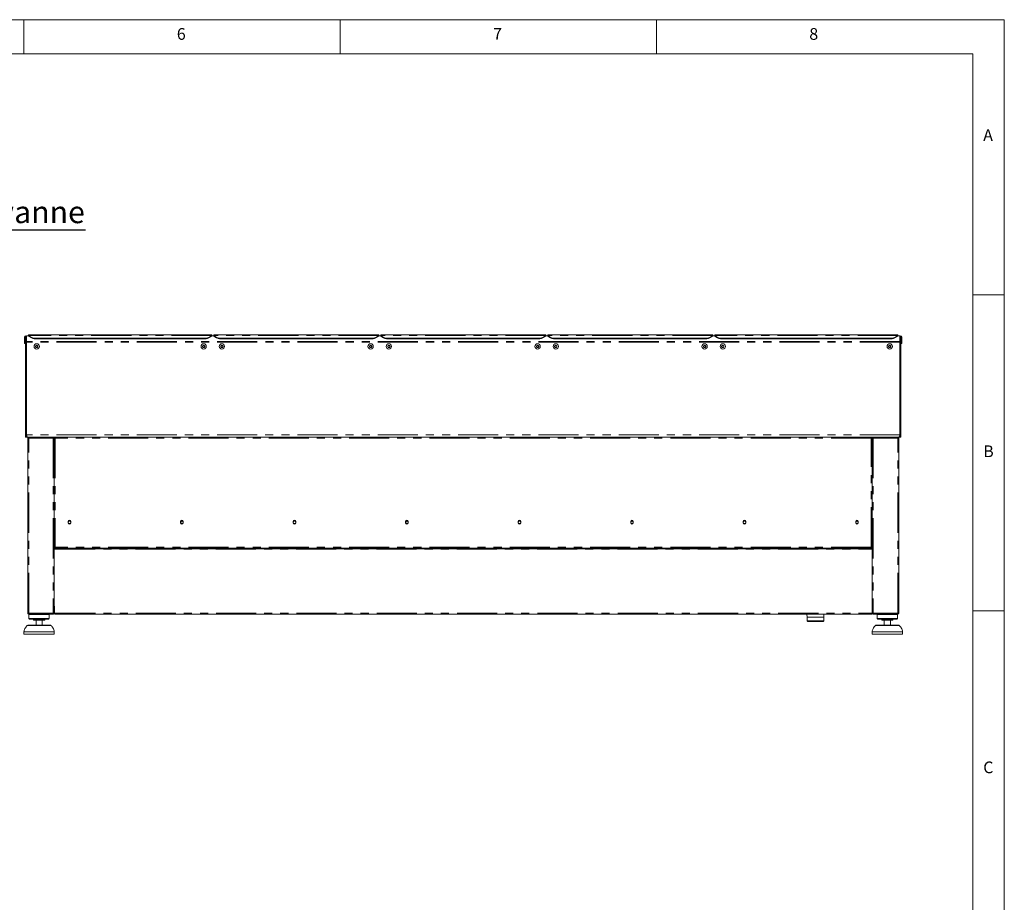
# Model space of a CAD drawing. Units: millimetres. Extents: x 5 to 415, y -14 to 292.
# Drawn here: x 259 to 415, y 152 to 292 of the extents above; entities that cross this region are included whole.
import ezdxf

# ---------------------------------------------------------------- set-up
doc = ezdxf.new("R2010")
doc.units = ezdxf.units.MM
doc.linetypes.add('PHANTOM', pattern=[12.7, 6.35, -1.27, 1.27, -1.27, 1.27, -1.27])
doc.layers.add('BEMAßUNG', color=96, linetype='Continuous')
doc.styles.add('SLDTEXTSTYLE0', font='TXT', dxfattribs={"width": 0.75})

# ---------------------------------------------------------------- blocks, each defined once
blk = doc.blocks.new('SW_NOTE_5')
at = {"layer": 'BEMAßUNG', "color": 0}
blk.add_line((61.84, 0), (0, 0), dxfattribs=at)
at = {"layer": 'BEMAßUNG', "color": 0, "insert": (0.43, 4.61), "char_height": 3.5, "attachment_point": 1, "style": 'SLDTEXTSTYLE0'}
blk.add_mtext('Wasser und Schmutzwanne', dxfattribs=at)

msp = doc.modelspace()

# ---------------------------------------------------------------- linework, layer by layer
at = {"color": 7, "linetype": 'Continuous', "lineweight": 0}
for p, q in [((415, 292), (5, 292)), ((260, 286.58726), (260, 292)), ((310, 292), (310, 286.58726)), ((360, 286.58726), (360, 292)), ((415, 5), (415, 292)), ((410.00032, 286.58726), (9.56677, 286.58726)), ((410.00032, 286.58726), (410.00032, 47.5873)), ((415, 248.5), (410, 248.5)), ((410, 198.5), (415, 198.5))]:
    msp.add_line(p, q, dxfattribs=at)
at = {"color": 7, "linetype": 'Continuous', "lineweight": 15}
for p, q in [((260.08045, 241.83197), (260.24045, 241.83197)), ((260.08045, 241.83197), (260.08045, 241.11597)), ((260.24045, 241.83197), (260.24045, 241.11597)), ((260.24045, 241.83197), (260.24845, 241.83197)), ((260.24845, 241.83197), (260.24845, 241.11597)), ((260.24845, 241.83197), (260.40845, 241.83197)), ((260.40845, 241.98939), (260.40845, 241.83197)), ((260.72845, 241.98939), (260.40845, 241.98939)), ((260.40845, 241.83197), (260.40845, 241.11597)), ((289.68845, 242.12928), (260.72845, 242.12928)), ((260.72845, 242.07313), (260.72845, 242.12928)), ((260.72845, 242.044), (260.72845, 242.07313)), ((260.72845, 242.044), (261.181, 241.75311)), ((260.72845, 241.95207), (260.72845, 242.044)), ((261.181, 241.66118), (260.72845, 241.95207)), ((288.78335, 241.63262), (261.63355, 241.63262)), ((288.78335, 241.54069), (261.63355, 241.54069)), ((289.2359, 241.75311), (289.68845, 242.044)), ((289.68845, 241.95207), (289.2359, 241.66118)), ((289.68845, 242.12928), (289.68845, 242.07313)), ((289.68845, 242.07313), (289.68845, 242.044)), ((289.68845, 242.044), (289.68845, 241.95207)), ((290.00845, 241.98939), (289.68845, 241.98939)), ((316.08845, 242.12928), (290.00845, 242.12928)), ((290.00845, 242.07313), (290.00845, 242.12928)), ((290.00845, 242.044), (290.00845, 242.07313)), ((290.00845, 242.044), (290.461, 241.75311)), ((290.00845, 241.95207), (290.00845, 242.044)), ((290.461, 241.66118), (290.00845, 241.95207)), ((315.18335, 241.63262), (290.91355, 241.63262)), ((315.18335, 241.54069), (290.91355, 241.54069)), ((315.6359, 241.75311), (316.08845, 242.044)), ((316.08845, 241.95207), (315.6359, 241.66118)), ((316.08845, 242.12928), (316.08845, 242.07313)), ((316.08845, 242.07313), (316.08845, 242.044)), ((316.08845, 242.044), (316.08845, 241.95207)), ((316.40845, 241.98939), (316.08845, 241.98939)), ((342.48845, 242.12928), (316.40845, 242.12928)), ((316.40845, 242.07313), (316.40845, 242.12928)), ((316.40845, 242.044), (316.40845, 242.07313)), ((316.40845, 242.044), (316.861, 241.75311)), ((316.40845, 241.95207), (316.40845, 242.044)), ((316.861, 241.66118), (316.40845, 241.95207)), ((341.58335, 241.63262), (317.31355, 241.63262)), ((341.58335, 241.54069), (317.31355, 241.54069)), ((342.0359, 241.75311), (342.48845, 242.044)), ((342.48845, 241.95207), (342.0359, 241.66118)), ((342.48845, 242.12928), (342.48845, 242.07313)), ((342.48845, 242.07313), (342.48845, 242.044)), ((342.48845, 242.044), (342.48845, 241.95207)), ((342.80845, 241.98939), (342.48845, 241.98939)), ((368.88845, 242.12928), (342.80845, 242.12928)), ((342.80845, 242.07313), (342.80845, 242.12928)), ((342.80845, 242.044), (342.80845, 242.07313)), ((342.80845, 242.044), (343.261, 241.75311)), ((342.80845, 241.95207), (342.80845, 242.044)), ((343.261, 241.66118), (342.80845, 241.95207)), ((367.98335, 241.63262), (343.71355, 241.63262)), ((367.98335, 241.54069), (343.71355, 241.54069)), ((368.4359, 241.75311), (368.88845, 242.044)), ((368.88845, 241.95207), (368.4359, 241.66118)), ((368.88845, 242.12928), (368.88845, 242.07313)), ((368.88845, 242.07313), (368.88845, 242.044)), ((368.88845, 242.044), (368.88845, 241.95207)), ((369.20845, 241.98939), (368.88845, 241.98939)), ((398.16845, 242.12928), (369.20845, 242.12928)), ((369.20845, 242.07313), (369.20845, 242.12928)), ((369.20845, 242.044), (369.20845, 242.07313)), ((369.20845, 242.044), (369.661, 241.75311)), ((369.20845, 241.95207), (369.20845, 242.044)), ((369.661, 241.66118), (369.20845, 241.95207)), ((397.26335, 241.63262), (370.11355, 241.63262)), ((397.26335, 241.54069), (370.11355, 241.54069)), ((397.7159, 241.75311), (398.16845, 242.044)), ((398.16845, 241.95207), (397.7159, 241.66118)), ((398.16845, 242.12928), (398.16845, 242.07313)), ((398.16845, 242.07313), (398.16845, 242.044)), ((398.16845, 242.044), (398.16845, 241.95207)), ((398.48845, 241.98939), (398.16845, 241.98939)), ((398.48845, 241.83197), (398.48845, 241.98939)), ((398.64845, 241.83197), (398.48845, 241.83197)), ((398.48845, 241.83197), (398.48845, 241.11597)), ((398.64845, 241.83197), (398.64845, 241.11597)), ((398.65645, 241.83197), (398.64845, 241.83197)), ((398.81645, 241.83197), (398.65645, 241.83197)), ((398.65645, 241.83197), (398.65645, 241.11597)), ((398.81645, 241.83197), (398.81645, 241.11597)), ((260.08045, 241.11597), (260.24045, 241.11597)), ((260.08045, 240.79597), (260.08045, 241.11597)), ((260.24045, 240.79597), (260.08045, 240.79597)), ((260.24045, 240.79597), (260.24045, 241.11597)), ((260.24845, 241.11597), (260.40845, 241.11597)), ((260.24845, 226.31597), (260.24845, 241.11597)), ((260.40845, 226.31597), (260.40845, 241.11597)), ((260.40845, 241.01997), (260.40845, 226.39675)), ((261.91607, 240.48928), (261.8237, 240.32928)), ((261.8237, 240.32928), (261.91607, 240.16928)), ((262.10083, 240.48928), (261.91607, 240.48928)), ((261.91607, 240.16928), (262.10083, 240.16928)), ((262.1932, 240.32928), (262.10083, 240.48928)), ((262.10083, 240.16928), (262.1932, 240.32928)), ((288.31608, 240.48928), (288.2237, 240.32928)), ((288.2237, 240.32928), (288.31608, 240.16928)), ((288.50083, 240.48928), (288.31608, 240.48928)), ((288.31608, 240.16928), (288.50083, 240.16928)), ((288.5932, 240.32928), (288.50083, 240.48928)), ((288.50083, 240.16928), (288.5932, 240.32928)), ((291.19607, 240.48928), (291.1037, 240.32928)), ((291.1037, 240.32928), (291.19607, 240.16928)), ((291.38082, 240.48928), (291.19607, 240.48928)), ((291.19607, 240.16928), (291.38082, 240.16928)), ((291.4732, 240.32928), (291.38082, 240.48928)), ((291.38082, 240.16928), (291.4732, 240.32928)), ((314.71607, 240.48928), (314.6237, 240.32928)), ((314.6237, 240.32928), (314.71607, 240.16928)), ((314.90083, 240.48928), (314.71607, 240.48928)), ((314.71607, 240.16928), (314.90083, 240.16928)), ((314.9932, 240.32928), (314.90083, 240.48928)), ((314.90083, 240.16928), (314.9932, 240.32928)), ((317.59607, 240.48928), (317.5037, 240.32928)), ((317.5037, 240.32928), (317.59607, 240.16928)), ((317.78083, 240.48928), (317.59607, 240.48928)), ((317.59607, 240.16928), (317.78083, 240.16928)), ((317.8732, 240.32928), (317.78083, 240.48928)), ((317.78083, 240.16928), (317.8732, 240.32928)), ((341.11607, 240.48928), (341.0237, 240.32928)), ((341.0237, 240.32928), (341.11607, 240.16928)), ((341.30083, 240.48928), (341.11607, 240.48928)), ((341.11607, 240.16928), (341.30083, 240.16928)), ((341.3932, 240.32928), (341.30083, 240.48928)), ((341.30083, 240.16928), (341.3932, 240.32928)), ((343.99607, 240.48928), (343.9037, 240.32928)), ((343.9037, 240.32928), (343.99607, 240.16928)), ((344.18083, 240.48928), (343.99607, 240.48928)), ((343.99607, 240.16928), (344.18083, 240.16928)), ((344.2732, 240.32928), (344.18083, 240.48928)), ((344.18083, 240.16928), (344.2732, 240.32928)), ((367.51607, 240.48928), (367.4237, 240.32928)), ((367.4237, 240.32928), (367.51607, 240.16928)), ((367.70082, 240.48928), (367.51607, 240.48928)), ((367.51607, 240.16928), (367.70082, 240.16928)), ((367.7932, 240.32928), (367.70082, 240.48928)), ((367.70082, 240.16928), (367.7932, 240.32928)), ((370.39607, 240.48928), (370.30369, 240.32928)), ((370.30369, 240.32928), (370.39607, 240.16928)), ((370.58082, 240.48928), (370.39607, 240.48928)), ((370.39607, 240.16928), (370.58082, 240.16928)), ((370.6732, 240.32928), (370.58082, 240.48928)), ((370.58082, 240.16928), (370.6732, 240.32928)), ((396.79607, 240.48928), (396.7037, 240.32928)), ((396.7037, 240.32928), (396.79607, 240.16928)), ((396.98083, 240.48928), (396.79607, 240.48928)), ((396.79607, 240.16928), (396.98083, 240.16928)), ((397.0732, 240.32928), (396.98083, 240.48928)), ((396.98083, 240.16928), (397.0732, 240.32928)), ((398.64845, 241.11597), (398.48845, 241.11597)), ((398.48845, 226.31597), (398.48845, 241.11597)), ((398.48845, 226.39675), (398.48845, 241.01997)), ((398.64845, 226.31597), (398.64845, 241.11597)), ((398.81645, 241.11597), (398.65645, 241.11597)), ((398.65645, 240.79597), (398.65645, 241.11597)), ((398.65645, 240.79597), (398.81645, 240.79597)), ((398.81645, 240.79597), (398.81645, 241.11597)), ((260.40845, 226.31597), (260.24845, 226.31597)), ((260.24845, 225.99597), (260.24845, 226.31597)), ((260.40845, 225.99597), (260.24845, 225.99597)), ((260.4204, 226.2666), (260.40845, 226.31597)), ((260.40845, 226.04545), (260.40845, 225.99597)), ((260.56845, 225.99597), (260.40845, 225.99597)), ((260.56845, 225.99597), (260.57002, 225.99597)), ((398.32688, 225.99597), (260.57002, 225.99597)), ((260.58845, 225.83597), (260.58845, 198.15597)), ((260.58845, 225.83597), (260.74845, 225.83597)), ((260.74845, 225.99597), (260.74845, 225.91597)), ((264.62845, 225.99597), (264.62845, 225.91597)), ((264.62845, 225.83597), (264.78845, 225.83597)), ((264.78845, 225.99597), (264.78845, 225.91597)), ((264.87976, 225.91597), (264.78845, 225.91597)), ((264.78845, 225.90466), (264.86845, 225.90466)), ((264.78845, 225.89997), (264.78845, 225.90466)), ((264.78845, 225.89997), (264.78845, 225.83597)), ((264.78845, 198.15597), (264.78845, 225.83597)), ((264.87976, 225.99597), (264.87976, 225.91597)), ((264.87976, 225.91597), (264.87976, 225.88273)), ((264.90845, 225.89825), (264.90845, 225.85935)), ((393.98845, 225.91597), (393.98845, 225.85922)), ((394.01714, 225.99597), (394.01714, 225.91597)), ((394.01714, 225.91597), (394.10845, 225.91597)), ((394.01714, 225.88336), (394.01714, 225.91597)), ((394.10845, 225.90466), (394.02845, 225.90466)), ((394.10845, 225.99597), (394.10845, 225.91597)), ((394.10845, 225.90466), (394.10845, 225.89997)), ((394.10845, 225.83597), (394.10845, 225.89997)), ((394.26845, 225.83597), (394.10845, 225.83597)), ((394.10845, 198.15597), (394.10845, 225.83597)), ((394.26845, 225.99597), (394.26845, 225.91597)), ((398.14845, 225.99597), (398.14845, 225.91597)), ((398.30845, 225.83597), (398.14845, 225.83597)), ((398.30845, 225.83597), (398.30845, 198.15597)), ((398.32845, 225.99597), (398.32688, 225.99597)), ((398.48845, 225.99597), (398.32845, 225.99597)), ((398.47485, 226.25976), (398.48845, 226.31597)), ((398.48845, 226.31597), (398.64845, 226.31597)), ((398.48845, 226.04545), (398.48845, 225.99597)), ((398.48845, 225.99597), (398.64845, 225.99597)), ((398.64845, 225.99597), (398.64845, 226.31597)), ((266.98045, 212.63597), (266.98045, 212.39597)), ((267.39645, 212.39597), (267.39645, 212.63597)), ((284.76902, 212.63597), (284.76902, 212.39597)), ((285.18502, 212.39597), (285.18502, 212.63597)), ((302.55759, 212.63597), (302.55759, 212.39597)), ((302.97359, 212.39597), (302.97359, 212.63597)), ((320.34616, 212.63597), (320.34616, 212.39597)), ((320.76216, 212.39597), (320.76216, 212.63597)), ((338.13473, 212.63597), (338.13473, 212.39597)), ((338.55073, 212.39597), (338.55073, 212.63597)), ((355.92331, 212.63597), (355.92331, 212.39597)), ((356.33931, 212.39597), (356.33931, 212.63597)), ((373.71188, 212.63597), (373.71188, 212.39597)), ((374.12788, 212.39597), (374.12788, 212.63597)), ((391.50045, 212.63597), (391.50045, 212.39597)), ((391.91645, 212.39597), (391.91645, 212.63597)), ((264.94845, 208.55597), (264.78845, 208.55597)), ((264.86845, 208.48397), (264.78845, 208.48397)), ((264.94845, 208.47597), (264.78845, 208.47597)), ((264.94845, 208.39597), (264.78845, 208.39597)), ((264.78845, 208.23597), (264.92845, 208.23597)), ((264.86845, 208.55597), (264.86845, 208.48397)), ((264.92845, 208.39597), (264.92845, 208.31597)), ((393.96845, 208.39597), (264.92845, 208.39597)), ((393.96845, 208.31597), (264.92845, 208.31597)), ((264.92845, 208.31597), (264.92845, 208.23597)), ((264.94845, 208.55597), (264.94845, 208.39597)), ((393.94845, 208.39597), (264.94845, 208.39597)), ((394.10845, 208.55597), (393.94845, 208.55597)), ((393.94845, 208.39597), (393.94845, 208.55597)), ((394.10845, 208.47597), (393.94845, 208.47597)), ((394.10845, 208.39597), (393.94845, 208.39597)), ((393.96845, 208.31597), (393.96845, 208.39597)), ((393.96845, 208.23597), (393.96845, 208.31597)), ((394.10845, 208.23597), (393.96845, 208.23597)), ((394.02845, 208.55597), (394.02845, 208.48397)), ((394.02845, 208.48397), (394.10845, 208.48397)), ((260.74845, 198.15597), (260.58845, 198.15597)), ((260.72845, 198.07597), (260.72845, 198.15597)), ((260.74845, 198.07597), (260.72845, 198.07597)), ((260.74845, 197.99597), (260.74845, 198.07597)), ((260.75411, 197.99597), (260.74845, 197.99597)), ((264.62279, 197.99597), (260.75411, 197.99597)), ((260.86845, 197.99597), (260.78845, 197.91597)), ((260.78845, 197.91597), (260.78845, 197.27597)), ((263.98845, 197.91597), (260.78845, 197.91597)), ((263.98845, 197.91597), (263.90845, 197.99597)), ((263.98845, 197.27597), (263.98845, 197.91597)), ((264.62845, 197.99597), (264.62279, 197.99597)), ((264.78845, 198.15597), (264.62845, 198.15597)), ((264.62845, 197.99597), (264.62845, 198.07597)), ((264.64845, 198.07597), (264.62845, 198.07597)), ((264.64845, 198.15597), (264.64845, 198.07597)), ((264.78845, 199.23597), (264.80845, 199.23597)), ((264.80845, 198.87597), (264.78845, 198.87597)), ((264.78845, 198.47597), (264.80845, 198.47597)), ((264.80845, 198.15597), (264.80845, 199.23597)), ((264.80845, 198.15597), (264.96845, 198.15597)), ((264.86845, 198.03107), (264.86845, 197.95597)), ((383.80067, 197.95597), (264.86845, 197.95597)), ((264.96845, 198.15597), (264.96845, 197.99597)), ((264.96845, 197.99597), (393.92845, 197.99597)), ((383.79941, 197.99597), (383.81448, 197.51397)), ((386.47442, 197.51397), (386.48948, 197.99597)), ((394.02845, 197.95597), (386.48823, 197.95597)), ((393.92845, 198.15597), (394.08845, 198.15597)), ((393.92845, 197.99597), (393.92845, 198.15597)), ((394.02845, 198.03107), (394.02845, 197.95597)), ((394.10845, 199.23597), (394.08845, 199.23597)), ((394.08845, 199.23597), (394.08845, 198.15597)), ((394.10845, 198.87597), (394.08845, 198.87597)), ((394.08845, 198.47597), (394.10845, 198.47597)), ((394.10845, 198.15597), (394.26845, 198.15597)), ((394.24845, 198.07597), (394.24845, 198.15597)), ((394.26845, 198.07597), (394.24845, 198.07597)), ((394.26845, 197.99597), (394.26845, 198.07597)), ((394.26845, 197.99597), (394.27411, 197.99597)), ((394.27411, 197.99597), (398.14279, 197.99597)), ((394.98845, 197.99597), (394.90845, 197.91597)), ((394.90845, 197.91597), (394.90845, 197.27597)), ((396.50845, 197.91597), (394.90845, 197.91597)), ((398.10845, 197.91597), (396.50845, 197.91597)), ((398.10845, 197.91597), (398.02845, 197.99597)), ((398.10845, 197.27597), (398.10845, 197.91597)), ((398.14279, 197.99597), (398.14845, 197.99597)), ((398.14845, 198.15597), (398.30845, 198.15597)), ((398.16845, 198.07597), (398.14845, 198.07597)), ((398.14845, 197.99597), (398.14845, 198.07597)), ((398.16845, 198.15597), (398.16845, 198.07597)), ((260.67639, 196.23597), (262.38845, 196.23597)), ((260.78845, 197.27597), (260.86845, 197.19597)), ((263.98845, 197.27597), (260.78845, 197.27597)), ((263.90845, 197.19597), (260.86845, 197.19597)), ((263.26845, 197.03597), (261.50845, 197.03597)), ((261.90845, 197.03597), (261.90845, 196.23597)), ((262.38845, 196.23597), (264.10051, 196.23597)), ((262.86845, 196.23597), (262.86845, 197.03597)), ((263.90845, 197.19597), (263.98845, 197.27597)), ((386.47442, 197.51397), (383.81448, 197.51397)), ((383.8145, 197.51317), (383.83321, 196.91429)), ((383.8145, 197.51317), (386.4744, 197.51317)), ((383.83321, 196.91429), (383.95523, 196.79597)), ((386.45568, 196.91429), (383.83321, 196.91429)), ((383.93281, 197.51397), (383.93281, 197.51317)), ((386.33366, 196.79597), (383.95523, 196.79597)), ((386.33366, 196.79597), (386.45568, 196.91429)), ((386.35609, 197.51317), (386.35609, 197.51397)), ((386.45568, 196.91429), (386.4744, 197.51317)), ((394.79639, 196.23597), (398.22051, 196.23597)), ((394.90845, 197.27597), (394.98845, 197.19597)), ((396.50845, 197.27597), (394.90845, 197.27597)), ((396.50845, 197.19597), (394.98845, 197.19597)), ((396.50845, 197.03597), (395.62845, 197.03597)), ((396.02845, 197.03597), (396.02845, 196.23597)), ((398.10845, 197.27597), (396.50845, 197.27597)), ((398.02845, 197.19597), (396.50845, 197.19597)), ((397.38845, 197.03597), (396.50845, 197.03597)), ((396.98845, 196.23597), (396.98845, 197.03597)), ((398.02845, 197.19597), (398.10845, 197.27597)), ((259.98845, 195.19597), (259.98845, 194.79597)), ((264.78845, 195.19597), (259.98845, 195.19597)), ((264.78845, 194.79597), (259.98845, 194.79597)), ((264.78845, 194.79597), (264.78845, 195.19597)), ((394.10845, 195.19597), (394.10845, 194.79597)), ((396.50845, 195.19597), (394.10845, 195.19597)), ((396.50845, 194.79597), (394.10845, 194.79597)), ((398.90845, 195.19597), (396.50845, 195.19597)), ((398.90845, 194.79597), (396.50845, 194.79597)), ((398.90845, 194.79597), (398.90845, 195.19597))]:
    msp.add_line(p, q, dxfattribs=at)
at = {"color": 8, "linetype": 'PHANTOM', "lineweight": 0}
for p, q in [((289.68845, 242.07313), (260.72845, 242.07313)), ((261.181, 241.66118), (261.181, 241.75311)), ((261.63355, 241.63262), (261.63355, 241.54069)), ((288.78335, 241.54069), (288.78335, 241.63262)), ((289.2359, 241.75311), (289.2359, 241.66118)), ((316.08845, 242.07313), (290.00845, 242.07313)), ((290.461, 241.66118), (290.461, 241.75311)), ((290.91355, 241.63262), (290.91355, 241.54069)), ((315.18335, 241.54069), (315.18335, 241.63262)), ((315.6359, 241.75311), (315.6359, 241.66118)), ((342.48845, 242.07313), (316.40845, 242.07313)), ((316.861, 241.66118), (316.861, 241.75311)), ((317.31355, 241.63262), (317.31355, 241.54069)), ((341.58335, 241.54069), (341.58335, 241.63262)), ((342.0359, 241.75311), (342.0359, 241.66118)), ((368.88845, 242.07313), (342.80845, 242.07313)), ((343.261, 241.66118), (343.261, 241.75311)), ((343.71355, 241.63262), (343.71355, 241.54069)), ((367.98335, 241.54069), (367.98335, 241.63262)), ((368.4359, 241.75311), (368.4359, 241.66118)), ((398.16845, 242.07313), (369.20845, 242.07313)), ((369.661, 241.66118), (369.661, 241.75311)), ((370.11355, 241.63262), (370.11355, 241.54069)), ((397.26335, 241.54069), (397.26335, 241.63262)), ((397.7159, 241.75311), (397.7159, 241.66118)), ((398.48845, 241.1028), (260.40845, 241.1028)), ((398.48845, 241.01997), (260.40845, 241.01997)), ((398.48333, 226.31597), (260.41357, 226.31597)), ((260.74845, 198.15597), (260.74845, 225.83597)), ((260.74845, 225.83597), (264.62845, 225.83597)), ((264.62845, 225.83597), (264.62845, 198.15597)), ((393.94845, 225.83597), (264.94845, 225.83597)), ((264.94845, 225.83597), (264.94845, 208.55597)), ((393.94845, 208.55597), (393.94845, 225.83597)), ((394.26845, 225.83597), (394.26845, 198.15597)), ((398.14845, 225.83597), (394.26845, 225.83597)), ((398.14845, 198.15597), (398.14845, 225.83597)), ((264.78845, 208.31597), (264.92845, 208.31597)), ((264.92845, 208.23597), (393.96845, 208.23597)), ((393.94845, 208.55597), (264.94845, 208.55597)), ((393.96845, 208.31597), (394.10845, 208.31597)), ((264.62845, 198.15597), (260.74845, 198.15597)), ((264.96845, 198.15597), (393.92845, 198.15597)), ((394.26845, 198.15597), (398.14845, 198.15597)), ((264.25941, 196.17583), (260.51748, 196.17583)), ((396.50845, 196.17583), (394.63749, 196.17583)), ((398.37941, 196.17583), (396.50845, 196.17583))]:
    msp.add_line(p, q, dxfattribs=at)
at = {"color": 7, "linetype": 'Continuous', "lineweight": 15}
for centre, radius in [((262.00845, 240.32928), 0.42), ((262.00845, 240.32928), 0.1852), ((288.40845, 240.32928), 0.42), ((288.40845, 240.32928), 0.1852), ((291.28845, 240.32928), 0.42), ((291.28845, 240.32928), 0.1852), ((314.80845, 240.32928), 0.42), ((314.80845, 240.32928), 0.1852), ((317.68845, 240.32928), 0.42), ((317.68845, 240.32928), 0.1852), ((341.20845, 240.32928), 0.42), ((341.20845, 240.32928), 0.1852), ((344.08845, 240.32928), 0.42), ((344.08845, 240.32928), 0.1852), ((367.60845, 240.32928), 0.42), ((367.60845, 240.32928), 0.1852), ((370.48845, 240.32928), 0.42), ((370.48845, 240.32928), 0.1852), ((396.88845, 240.32928), 0.42), ((396.88845, 240.32928), 0.1852), ((267.18845, 212.51597), 0.2), ((284.97702, 212.51597), 0.2), ((302.76559, 212.51597), 0.2), ((320.55416, 212.51597), 0.2), ((338.34273, 212.51597), 0.2), ((356.13131, 212.51597), 0.2), ((373.91988, 212.51597), 0.2), ((391.70845, 212.51597), 0.2)]:
    msp.add_circle(centre, radius, dxfattribs=at)
for centre, radius, start, end in [((260.24445, 241.83197), 0.164, 0, 180), ((261.61732, 242.48175), 0.84929, 239.0865616, 271.0948724), ((261.61732, 242.38984), 0.8493, 239.0868455, 271.0948703), ((288.79958, 242.48175), 0.84929, 268.9051276, 300.9134384), ((288.79958, 242.38984), 0.8493, 268.9051297, 300.9131545), ((290.89732, 242.48175), 0.84929, 239.0864343, 271.0949997), ((290.89732, 242.38983), 0.84929, 239.0867182, 271.0949976), ((315.19958, 242.48177), 0.84931, 268.9052654, 300.9132256), ((315.19958, 242.38985), 0.84931, 268.9052675, 300.9129416), ((317.29732, 242.48177), 0.84931, 239.0867744, 271.0947346), ((317.29732, 242.38985), 0.84931, 239.0870584, 271.0947325), ((341.59958, 242.48177), 0.84931, 268.9052654, 300.9132256), ((341.59958, 242.38985), 0.84931, 268.9052675, 300.9129416), ((343.69732, 242.48177), 0.84931, 239.0867744, 271.0947346), ((343.69732, 242.38985), 0.84931, 239.0870584, 271.0947325), ((367.99958, 242.48175), 0.84929, 268.9050003, 300.9135657), ((367.99958, 242.38983), 0.84929, 268.9050024, 300.9132818), ((370.09732, 242.48175), 0.84929, 239.0865616, 271.0948724), ((370.09732, 242.38984), 0.8493, 239.0868455, 271.0948703), ((397.27958, 242.48175), 0.84929, 268.9051276, 300.9134384), ((397.27958, 242.38984), 0.8493, 268.9051297, 300.9131545), ((398.65245, 241.83197), 0.164, 0, 180), ((262.00845, 240.32928), 0.16, 150, 210), ((262.00845, 240.32928), 0.16, 90, 150), ((262.00845, 240.32928), 0.16, 210, 270), ((262.00845, 240.32928), 0.16, 30, 90), ((262.00845, 240.32928), 0.16, 270, 330), ((262.00845, 240.32928), 0.16, 330, 30), ((288.40845, 240.32928), 0.16, 150, 210), ((288.40845, 240.32928), 0.16, 90, 150), ((288.40845, 240.32928), 0.16, 210, 270), ((288.40845, 240.32928), 0.16, 30, 90), ((288.40845, 240.32928), 0.16, 270, 330), ((288.40845, 240.32928), 0.16, 330, 30), ((291.28845, 240.32928), 0.16, 150, 210), ((291.28845, 240.32928), 0.16, 90, 150), ((291.28845, 240.32928), 0.16, 210, 270), ((291.28845, 240.32928), 0.16, 30, 90), ((291.28845, 240.32928), 0.16, 270, 330), ((291.28845, 240.32928), 0.16, 330, 30), ((314.80845, 240.32928), 0.16, 150, 210), ((314.80845, 240.32928), 0.16, 90, 150), ((314.80845, 240.32928), 0.16, 210, 270), ((314.80845, 240.32928), 0.16, 30, 90), ((314.80845, 240.32928), 0.16, 270, 330), ((314.80845, 240.32928), 0.16, 330, 30), ((317.68845, 240.32928), 0.16, 150, 210), ((317.68845, 240.32928), 0.16, 90, 150), ((317.68845, 240.32928), 0.16, 210, 270), ((317.68845, 240.32928), 0.16, 30, 90), ((317.68845, 240.32928), 0.16, 270, 330), ((317.68845, 240.32928), 0.16, 330, 30), ((341.20845, 240.32928), 0.16, 150, 210), ((341.20845, 240.32928), 0.16, 90, 150), ((341.20845, 240.32928), 0.16, 210, 270), ((341.20845, 240.32928), 0.16, 30, 90), ((341.20845, 240.32928), 0.16, 270, 330), ((341.20845, 240.32928), 0.16, 330, 30), ((344.08845, 240.32928), 0.16, 150, 210), ((344.08845, 240.32928), 0.16, 90, 150), ((344.08845, 240.32928), 0.16, 210, 270), ((344.08845, 240.32928), 0.16, 30, 90), ((344.08845, 240.32928), 0.16, 270, 330), ((344.08845, 240.32928), 0.16, 330, 30), ((367.60845, 240.32928), 0.16, 150, 210), ((367.60845, 240.32928), 0.16, 90, 150), ((367.60845, 240.32928), 0.16, 210, 270), ((367.60845, 240.32928), 0.16, 30, 90), ((367.60845, 240.32928), 0.16, 270, 330), ((367.60845, 240.32928), 0.16, 330, 30), ((370.48845, 240.32928), 0.16, 150, 210), ((370.48845, 240.32928), 0.16, 90, 150), ((370.48845, 240.32928), 0.16, 210, 270), ((370.48845, 240.32928), 0.16, 30, 90), ((370.48845, 240.32928), 0.16, 270, 330), ((370.48845, 240.32928), 0.16, 330, 30), ((396.88845, 240.32928), 0.16, 150, 210), ((396.88845, 240.32928), 0.16, 90, 150), ((396.88845, 240.32928), 0.16, 210, 270), ((396.88845, 240.32928), 0.16, 30, 90), ((396.88845, 240.32928), 0.16, 270, 330), ((396.88845, 240.32928), 0.16, 330, 30), ((261.04845, 226.39675), 0.64, 180, 187.2509733), ((397.84845, 226.39675), 0.64, 352.7490267, 0), ((267.18845, 212.63597), 0.208, 0, 180), ((267.18845, 212.39597), 0.208, 180, 0), ((284.97702, 212.63597), 0.208, 0, 180), ((284.97702, 212.39597), 0.208, 180, 0), ((302.76559, 212.63597), 0.208, 0, 180), ((302.76559, 212.39597), 0.208, 180, 0), ((320.55416, 212.63597), 0.208, 0, 180), ((320.55416, 212.39597), 0.208, 180, 0), ((338.34273, 212.63597), 0.208, 0, 180), ((338.34273, 212.39597), 0.208, 180, 0), ((356.13131, 212.63597), 0.208, 0, 180), ((356.13131, 212.39597), 0.208, 180, 0), ((373.91988, 212.63597), 0.208, 0, 180), ((373.91988, 212.39597), 0.208, 180, 0), ((391.70845, 212.63597), 0.208, 0, 180), ((391.70845, 212.39597), 0.208, 180, 0), ((266.17645, 208.39597), 0.088, 245.3800227, 270), ((266.76045, 208.39597), 0.088, 270, 294.6199773), ((288.68045, 208.39597), 0.088, 245.3800227, 270), ((289.26445, 208.39597), 0.088, 270, 294.6199773), ((292.04045, 208.39597), 0.088, 245.3800227, 270), ((292.62445, 208.39597), 0.088, 270, 294.6199773), ((314.54445, 208.39597), 0.088, 245.3800227, 270), ((315.12845, 208.39597), 0.088, 270, 294.6199773), ((317.90445, 208.39597), 0.088, 245.3800227, 270), ((318.48845, 208.39597), 0.088, 270, 294.6199773), ((340.40845, 208.39597), 0.088, 245.3800227, 270), ((340.99245, 208.39597), 0.088, 270, 294.6199773), ((343.76845, 208.39597), 0.088, 245.3800227, 270), ((344.35245, 208.39597), 0.088, 270, 294.6199773), ((366.27245, 208.39597), 0.088, 245.3800227, 270), ((366.85645, 208.39597), 0.088, 270, 294.6199773), ((369.63245, 208.39597), 0.088, 245.3800227, 270), ((370.21645, 208.39597), 0.088, 270, 294.6199773), ((392.13645, 208.39597), 0.088, 245.3800227, 270), ((392.72045, 208.39597), 0.088, 270, 294.6199773), ((264.86845, 199.15597), 0.08, 138.5903779, 180), ((264.96845, 198.15597), 0.16, 180, 270), ((264.96845, 198.15597), 0.08, 180, 270), ((393.92845, 198.15597), 0.16, 270, 0), ((393.92845, 198.15597), 0.08, 270, 0), ((394.02845, 199.15597), 0.08, 0, 41.4096221), ((260.67639, 195.99597), 0.24, 90, 131.459871), ((261.34845, 197.03597), 0.16, 0, 90), ((263.42845, 197.03597), 0.16, 90, 180), ((264.10051, 195.99597), 0.24, 48.540129, 90), ((394.79639, 195.99597), 0.24, 90, 131.459871), ((395.46845, 197.03597), 0.16, 0, 90), ((397.54845, 197.03597), 0.16, 90, 180), ((398.22051, 195.99597), 0.24, 48.540129, 90)]:
    msp.add_arc(centre, radius, start, end, dxfattribs=at)
for points, knots in [([(260.56845, 225.99597), (260.52573, 226.00097), (260.44026, 226.01096), (260.33315, 226.08772), (260.26163, 226.19428), (260.25273, 226.27649), (260.24845, 226.31597)], [0, 0, 0, 0, 0.254645939, 0.509539804, 0.764434155, 1, 1, 1, 1]), ([(260.57002, 225.99597), (260.54868, 226.00044), (260.51088, 226.00834), (260.46389, 226.06957), (260.44019, 226.14856), (260.42384, 226.23619), (260.4171, 226.28851), (260.41357, 226.31597)], [0, 0, 0, 0, 0.261013612, 0.46240199, 0.701300296, 0.843192957, 1, 1, 1, 1]), ([(260.58845, 225.83597), (260.59085, 225.85694), (260.59567, 225.89887), (260.63266, 225.95176), (260.68555, 225.98876), (260.72748, 225.99357), (260.74845, 225.99597)], [0, 0, 0, 0, 0.2500022142, 0.499994076, 0.7499957249, 1, 1, 1, 1]), ([(260.66845, 225.83597), (260.66965, 225.84646), (260.67206, 225.86742), (260.69055, 225.89387), (260.717, 225.91237), (260.73797, 225.91477), (260.74845, 225.91597)], [0, 0, 0, 0, 0.249997388, 0.499977603, 0.749978158, 1, 1, 1, 1]), ([(260.75411, 225.99597), (260.75364, 225.99357), (260.7527, 225.98876), (260.75128, 225.95176), (260.74986, 225.89887), (260.74892, 225.85694), (260.74845, 225.83597)], [0, 0, 0, 0, 0.249999779, 0.499999975, 0.7500002, 1, 1, 1, 1]), ([(264.62845, 225.83597), (264.62798, 225.85694), (264.62703, 225.89887), (264.62562, 225.95176), (264.62421, 225.98876), (264.62326, 225.99357), (264.62279, 225.99597)], [0, 0, 0, 0, 0.2500001244, 0.4999998086, 0.7499998966, 1, 1, 1, 1]), ([(264.78845, 225.83597), (264.78604, 225.85694), (264.78123, 225.89887), (264.74423, 225.95176), (264.69135, 225.98876), (264.64942, 225.99357), (264.62845, 225.99597)], [0, 0, 0, 0, 0.25000145, 0.500006875, 0.750011484, 1, 1, 1, 1]), ([(264.70845, 225.83597), (264.70725, 225.84646), (264.70484, 225.86742), (264.68634, 225.89387), (264.6599, 225.91237), (264.63893, 225.91477), (264.62845, 225.91597)], [0, 0, 0, 0, 0.25000144, 0.500006879, 0.750011486, 1, 1, 1, 1]), ([(264.78845, 225.90466), (264.79035, 225.89956), (264.79416, 225.88936), (264.82375, 225.87407), (264.86703, 225.85878), (264.91159, 225.84605), (264.93931, 225.83847), (264.94845, 225.83597)], [0, 0, 0, 0, 0.2225884, 0.445201245, 0.667815572, 0.890439157, 1, 1, 1, 1]), ([(264.86845, 225.90466), (264.87002, 225.89809), (264.87295, 225.8859), (264.89358, 225.86814), (264.91947, 225.8518), (264.93909, 225.84108), (264.94845, 225.83597)], [0, 0, 0, 0, 0.286283311, 0.531445492, 0.776527981, 1, 1, 1, 1]), ([(264.94845, 225.83597), (264.94273, 225.85694), (264.93127, 225.89887), (264.9141, 225.95176), (264.89693, 225.98876), (264.88549, 225.99357), (264.87976, 225.99597)], [0, 0, 0, 0, 0.250003671, 0.5000024417, 0.7500012123, 1, 1, 1, 1]), ([(264.94845, 225.83597), (264.94273, 225.84646), (264.93127, 225.86742), (264.9141, 225.89387), (264.89693, 225.91237), (264.88549, 225.91477), (264.87976, 225.91597)], [0, 0, 0, 0, 0.250012083, 0.500008065, 0.750004047, 1, 1, 1, 1]), ([(394.01714, 225.99597), (394.01141, 225.99357), (393.99996, 225.98876), (393.98279, 225.95176), (393.96562, 225.89887), (393.95417, 225.85694), (393.94845, 225.83597)], [0, 0, 0, 0, 0.2499987877, 0.4999975583, 0.749996329, 1, 1, 1, 1]), ([(394.01714, 225.91597), (394.01141, 225.91477), (393.99996, 225.91237), (393.98279, 225.89387), (393.96562, 225.86742), (393.95417, 225.84646), (393.94845, 225.83597)], [0, 0, 0, 0, 0.249995953, 0.499991935, 0.749987917, 1, 1, 1, 1]), ([(393.94845, 225.83597), (393.96047, 225.84254), (393.98279, 225.85473), (394.00911, 225.87249), (394.02547, 225.88884), (394.02749, 225.89955), (394.02845, 225.90466)], [0, 0, 0, 0, 0.286291473, 0.531457236, 0.776533923, 1, 1, 1, 1]), ([(393.94845, 225.83597), (393.9671, 225.84107), (394.0044, 225.85127), (394.05364, 225.86657), (394.0899, 225.88186), (394.10654, 225.89458), (394.10798, 225.90216), (394.10845, 225.90466)], [0, 0, 0, 0, 0.222590776, 0.445215406, 0.667829266, 0.890441131, 1, 1, 1, 1]), ([(394.10845, 225.83597), (394.11085, 225.85694), (394.11566, 225.89887), (394.15267, 225.95176), (394.20555, 225.98876), (394.24748, 225.99357), (394.26845, 225.99597)], [0, 0, 0, 0, 0.25000145, 0.500006875, 0.750011484, 1, 1, 1, 1]), ([(394.18845, 225.83597), (394.18965, 225.84646), (394.19206, 225.86742), (394.21056, 225.89387), (394.237, 225.91237), (394.25797, 225.91477), (394.26845, 225.91597)], [0, 0, 0, 0, 0.25000144, 0.5000068794, 0.7500114859, 1, 1, 1, 1]), ([(394.26845, 225.83597), (394.26892, 225.85694), (394.26987, 225.89887), (394.27127, 225.95176), (394.27269, 225.98876), (394.27364, 225.99357), (394.27411, 225.99597)], [0, 0, 0, 0, 0.250000124, 0.499999809, 0.749999897, 1, 1, 1, 1]), ([(398.14279, 225.99597), (398.14326, 225.99357), (398.1442, 225.98876), (398.14562, 225.95176), (398.14704, 225.89887), (398.14798, 225.85694), (398.14845, 225.83597)], [0, 0, 0, 0, 0.2499997793, 0.4999999753, 0.7500001997, 1, 1, 1, 1]), ([(398.30845, 225.83597), (398.30604, 225.85694), (398.30123, 225.89887), (398.26424, 225.95176), (398.21135, 225.98876), (398.16941, 225.99357), (398.14845, 225.99597)], [0, 0, 0, 0, 0.250002214, 0.499994076, 0.749995725, 1, 1, 1, 1]), ([(398.22845, 225.83597), (398.22724, 225.84646), (398.22484, 225.86742), (398.20634, 225.89387), (398.1799, 225.91237), (398.15893, 225.91477), (398.14845, 225.91597)], [0, 0, 0, 0, 0.249997388, 0.499977603, 0.749978158, 1, 1, 1, 1]), ([(398.48333, 226.31597), (398.47917, 226.28684), (398.47138, 226.23232), (398.45478, 226.14539), (398.43133, 226.06667), (398.38607, 226.00733), (398.3475, 225.99993), (398.32688, 225.99597)], [0, 0, 0, 0, 0.166576359, 0.311714335, 0.53731647, 0.752570288, 1, 1, 1, 1]), ([(398.32845, 225.99597), (398.37117, 226.00097), (398.45664, 226.01096), (398.56375, 226.08772), (398.63527, 226.19428), (398.64417, 226.27649), (398.64845, 226.31597)], [0, 0, 0, 0, 0.254645939, 0.509539804, 0.764434155, 1, 1, 1, 1]), ([(260.74845, 197.99597), (260.72748, 197.99838), (260.68555, 198.00319), (260.63266, 198.04019), (260.59567, 198.09308), (260.59085, 198.13501), (260.58845, 198.15597)], [0, 0, 0, 0, 0.2500030202, 0.5000074069, 0.7499932561, 1, 1, 1, 1]), ([(260.74845, 198.07597), (260.73797, 198.07717), (260.717, 198.07958), (260.69055, 198.09808), (260.67206, 198.12453), (260.66965, 198.14549), (260.66845, 198.15597)], [0, 0, 0, 0, 0.250018628, 0.500019931, 0.750000062, 1, 1, 1, 1]), ([(260.74845, 198.15597), (260.74892, 198.13501), (260.74986, 198.09308), (260.75128, 198.04019), (260.7527, 198.00319), (260.75364, 197.99838), (260.75411, 197.99597)], [0, 0, 0, 0, 0.25000433, 0.499998542, 0.750001476, 1, 1, 1, 1]), ([(264.62279, 197.99597), (264.62326, 197.99838), (264.62421, 198.00319), (264.62562, 198.04019), (264.62703, 198.09308), (264.62798, 198.13501), (264.62845, 198.15597)], [0, 0, 0, 0, 0.249998848, 0.500001674, 0.749995346, 1, 1, 1, 1]), ([(264.70845, 198.15597), (264.70725, 198.14549), (264.70484, 198.12452), (264.68634, 198.09808), (264.6599, 198.07958), (264.63893, 198.07718), (264.62845, 198.07597)], [0, 0, 0, 0, 0.25000399, 0.500009345, 0.7500147, 1, 1, 1, 1]), ([(264.78845, 198.15597), (264.78604, 198.13501), (264.78124, 198.09307), (264.74423, 198.04019), (264.69135, 198.00319), (264.64942, 197.99838), (264.62845, 197.99597)], [0, 0, 0, 0, 0.25000598, 0.5000053922, 0.7500127388, 1, 1, 1, 1]), ([(394.10845, 198.15597), (394.11085, 198.13501), (394.11566, 198.09307), (394.15267, 198.04019), (394.20555, 198.00319), (394.24748, 197.99838), (394.26845, 197.99597)], [0, 0, 0, 0, 0.25000598, 0.500005392, 0.750012739, 1, 1, 1, 1]), ([(394.18845, 198.15597), (394.18965, 198.14549), (394.19206, 198.12452), (394.21056, 198.09808), (394.237, 198.07958), (394.25797, 198.07718), (394.26845, 198.07597)], [0, 0, 0, 0, 0.25000399, 0.500009345, 0.7500147, 1, 1, 1, 1]), ([(394.27411, 197.99597), (394.27364, 197.99838), (394.27269, 198.00319), (394.27127, 198.04019), (394.26987, 198.09308), (394.26892, 198.13501), (394.26845, 198.15597)], [0, 0, 0, 0, 0.249998848, 0.500001674, 0.749995346, 1, 1, 1, 1]), ([(398.14845, 198.15597), (398.14798, 198.13501), (398.14704, 198.09308), (398.14562, 198.04019), (398.1442, 198.00319), (398.14326, 197.99838), (398.14279, 197.99597)], [0, 0, 0, 0, 0.25000433, 0.499998542, 0.750001476, 1, 1, 1, 1]), ([(398.14845, 197.99597), (398.16941, 197.99838), (398.21135, 198.00319), (398.26423, 198.04019), (398.30123, 198.09308), (398.30604, 198.13501), (398.30845, 198.15597)], [0, 0, 0, 0, 0.25000302, 0.500007407, 0.749993256, 1, 1, 1, 1]), ([(398.14845, 198.07597), (398.15893, 198.07717), (398.1799, 198.07958), (398.20634, 198.09808), (398.22484, 198.12453), (398.22724, 198.14549), (398.22845, 198.15597)], [0, 0, 0, 0, 0.250018628, 0.500019931, 0.750000062, 1, 1, 1, 1]), ([(260.52733, 196.17648), (260.45461, 196.11109), (260.2966, 195.96904), (260.13163, 195.71739), (260.02236, 195.4512), (259.99974, 195.28098), (259.98845, 195.19597)], [0, 0, 0, 0, 0.254629808, 0.553265647, 0.776882801, 1, 1, 1, 1]), ([(264.78845, 195.19597), (264.77239, 195.30395), (264.74, 195.52169), (264.59497, 195.80216), (264.42726, 196.02192), (264.30349, 196.13122), (264.24905, 196.1793)], [0, 0, 0, 0, 0.282852637, 0.570392246, 0.811031078, 1, 1, 1, 1]), ([(394.64894, 196.17804), (394.57565, 196.11217), (394.41706, 195.96963), (394.25163, 195.7174), (394.14237, 195.4512), (394.11975, 195.28098), (394.10845, 195.19597)], [0, 0, 0, 0, 0.2560864856, 0.5541387005, 0.7773188386, 1, 1, 1, 1]), ([(398.90845, 195.19597), (398.89239, 195.30395), (398.86, 195.52169), (398.71496, 195.80215), (398.54776, 196.02134), (398.42458, 196.13015), (398.37072, 196.17773)], [0, 0, 0, 0, 0.283417733, 0.571531802, 0.812653943, 1, 1, 1, 1])]:
    msp.add_open_spline(points, degree=3, knots=knots, dxfattribs=at)

# ---------------------------------------------------------------- block references
at = {"layer": 'BEMAßUNG'}
msp.add_blockref('SW_NOTE_5', (207.87104, 258.7096), dxfattribs=at)

# ---------------------------------------------------------------- texts
at = {"color": 7, "linetype": 'Continuous', "lineweight": 0, "char_height": 1.85208, "attachment_point": 1, "style": 'SLDTEXTSTYLE0'}
for s, insert in [('6', (284.16667, 290.66802)), ('6', (284.16667, 290.66802)), ('7', (334.16667, 290.66802)), ('7', (334.16667, 290.66802)), ('8', (384.16667, 290.66802)), ('8', (384.16667, 290.66802)), ('A', (411.66667, 274.66802)), ('A', (411.66667, 274.66802)), ('B', (411.66667, 224.66802)), ('B', (411.66667, 224.66802)), ('C', (411.66667, 174.66802)), ('C', (411.66667, 174.66802))]:
    msp.add_mtext(s, dxfattribs=dict(at, insert=insert))

doc.saveas('drawing.dxf')
